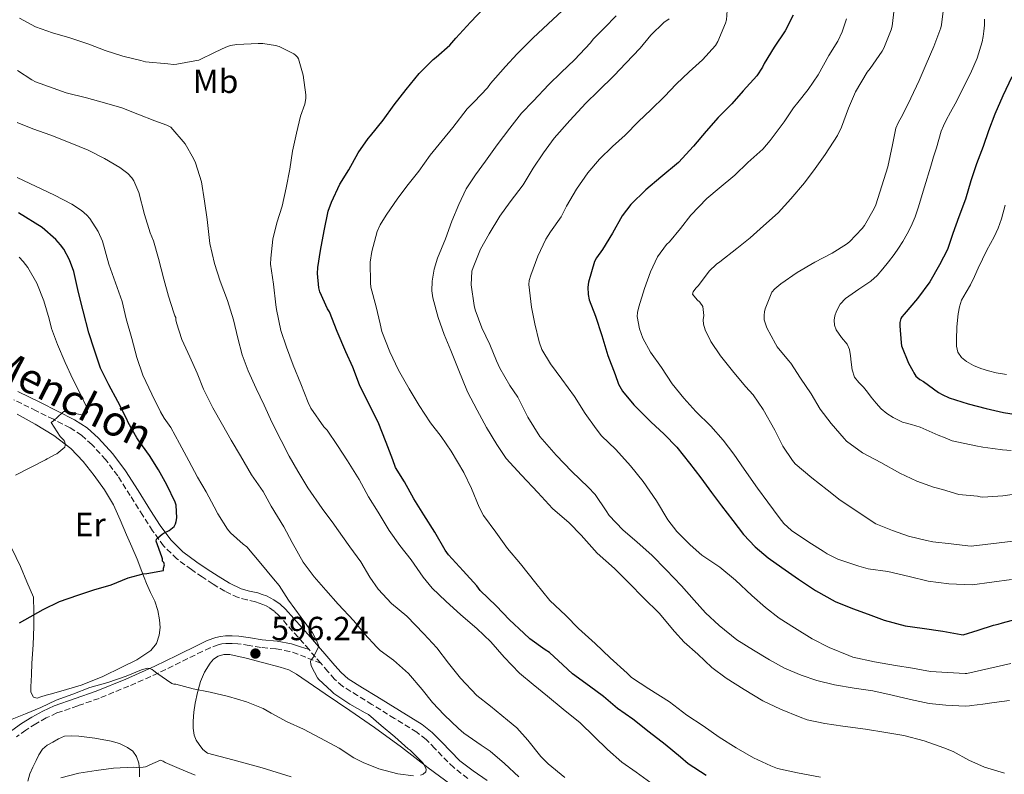
# Model space of a CAD drawing. Units: metres. Extents: x 556413 to 559872, y 4712468 to 4714810.
# Drawn here: x 557590 to 557885, y 4712926 to 4713152 of the extents above; entities that cross this region are included whole.
import ezdxf
from ezdxf.enums import TextEntityAlignment as Align

# ---------------------------------------------------------------- set-up
doc = ezdxf.new("R2010")
doc.units = ezdxf.units.M
doc.header["$MEASUREMENT"] = 0
doc.linetypes.add('DGN Style 3', pattern=[2.435891, 1.739922, -0.695969])
for name, color, linetype, lineweight in [('Camino', 7, 'DGN Style 3', 0), ('Cota de punto acotado terreno', 7, 'Continuous', 0), ('Curva de nivel directora', 30, 'Continuous', 30), ('Curva de nivel intermedia', 30, 'Continuous', 0), ('Etiqueta de uso rústico', 92, 'Continuous', 0), ('Línea de cambio de uso (parcela vista)', 92, 'Continuous', 0), ('Margen derecho', 7, 'Continuous', 0), ('Punto acotado terreno (símbolo)', 7, 'Continuous', 0)]:
    doc.layers.add(name, color=color, linetype=linetype, lineweight=lineweight)
doc.styles.add('Style-Arial', font='arial.ttf')

# ---------------------------------------------------------------- blocks, each defined once
blk = doc.blocks.new('5PATER')
at = {"layer": 'Punto acotado terreno (símbolo)', "linetype": 'Continuous', "lineweight": 0}
h = blk.add_hatch(color=51, dxfattribs=at)
edge = h.paths.add_edge_path()
edge.add_ellipse((0, 0), major_axis=(-0.11, -0.111), ratio=0.999422, start_angle=0, end_angle=360)

msp = doc.modelspace()

# ---------------------------------------------------------------- linework, layer by layer
at = {"layer": 'Camino', "color": 7, "linetype": 'DGN Style 3', "lineweight": 0, "extrusion": (-0.012198, 0.01399, 0.999828), "elevation": 59727.56, "flags": 128}
msp.add_lwpolyline([(557645.99, 4712584.88), (557642.45, 4712588.94)], dxfattribs=at)
at = {"layer": 'Camino', "color": 7, "linetype": 'DGN Style 3', "lineweight": 0}
for points in [[(557676.69, 4712963.33, 594.87), (557675.01, 4712965.25, 595.02), (557667.66, 4712973.55, 595.66), (557666.26, 4712974.82, 595.79), (557664.69, 4712975.93, 595.95), (557663.82, 4712976.43, 596.12), (557662.87, 4712976.86, 596.3), (557661.72, 4712977.29, 596.45), (557660.59, 4712977.66, 596.59), (557658.17, 4712978.22, 596.87), (557655.41, 4712978.95, 597.15), (557651.48, 4712980.84, 597.66), (557647.93, 4712982.99, 598.14), (557644.66, 4712985.11, 598.44), (557641.45, 4712987.32, 598.69), (557637.09, 4712990.53, 598.98), (557633.1, 4712994.42, 599.31), (557629.8, 4712998.99, 599.81), (557626.85, 4713003.51, 600.35), (557623.08, 4713009.51, 600.98), (557619.35, 4713015.39, 601.61), (557615.72, 4713020.28, 602.45), (557611.62, 4713024.78, 603.31), (557608.51, 4713027.58, 603.7), (557605.04, 4713029.83, 604.11), (557600.05, 4713032.36, 604.73), (557594.91, 4713034.9, 605.36), (557588.2, 4713038.22, 606.19)], [(557680.23, 4712959.27, 594.97), (557673.36, 4712962.01, 595.28), (557670.91, 4712962.82, 595.69), (557666.78, 4712963.55, 596.17), (557662.29, 4712963.96, 596.39), (557658.73, 4712964.57, 596.44), (557655.39, 4712965.12, 596.39), (557653.62, 4712965.21, 596.33), (557651.75, 4712965.13, 596.26), (557650.52, 4712965.03, 596.24), (557649.44, 4712964.8, 596.2), (557647.09, 4712963.9, 596.03), (557644.7, 4712962.81, 595.85), (557638.12, 4712959.54, 595.42), (557631.45, 4712956.28, 595.03), (557622.65, 4712952.41, 594.63), (557613.74, 4712948.73, 594.31), (557607.35, 4712946.51, 594.11), (557601.12, 4712944.35, 593.94), (557597.89, 4712942.85, 593.88), (557594.74, 4712941.08, 593.83), (557591.8, 4712939.25, 593.64), (557589.02, 4712937.24, 593.48)], [(557724.27, 4712924.72, 592.42), (557720.05, 4712927.98, 592.57), (557714.37, 4712933.73, 592.73), (557711.77, 4712936.43, 592.81), (557708.98, 4712938.61, 592.93), (557702.33, 4712942.72, 593.28), (557695.56, 4712946.9, 593.65), (557691.26, 4712949.56, 593.84), (557686.75, 4712952.34, 594.06), (557684.33, 4712954.51, 594.22), (557682.37, 4712956.81, 594.38), (557680.23, 4712959.27, 594.97)]]:
    msp.add_polyline3d(points, dxfattribs=at)
at = {"layer": 'Curva de nivel directora', "color": 30, "linetype": 'Continuous', "lineweight": 30, "flags": 128}
for points, elevation in [([(557752.81, 4712958.77), (557748.76, 4712962.43), (557747.45, 4712963.31), (557742.89, 4712966.54), (557741.05, 4712968.26), (557736.81, 4712972.3), (557732.82, 4712976.5), (557728.01, 4712981.09), (557726.95, 4712982.42), (557722.9, 4712986.99), (557718.47, 4712991.71), (557717.53, 4712993.18), (557714.41, 4712998.53), (557711.08, 4713003.78), (557708.1, 4713008.5), (557705.29, 4713013.58), (557702.63, 4713017.9), (557701.77, 4713020.19), (557699.78, 4713025.46), (557697.37, 4713031.49), (557694.94, 4713036.38), (557691.86, 4713042.69), (557689.85, 4713047.95), (557687.7, 4713052.61), (557685.08, 4713058.67), (557682.81, 4713064.54), (557682.27, 4713065.46), (557679.96, 4713070.59), (557679.64, 4713071.82), (557679.18, 4713076.05), (557679.31, 4713077.89), (557680.17, 4713082.98), (557681.18, 4713088.88), (557682.46, 4713094.78), (557683.42, 4713097.41), (557685.96, 4713102.82), (557688.57, 4713107.17), (557691.4, 4713112.26), (557694.38, 4713116.54), (557695.15, 4713117.28), (557698.94, 4713121.98), (557702.22, 4713126.62), (557705.83, 4713131.17), (557709.66, 4713135.97), (557713.9, 4713140.22), (557714.81, 4713140.9), (557718.91, 4713144.54), (557720.7, 4713146.59), (557725.13, 4713151.39), (557729.11, 4713155.54)], 575), ([(557821.86, 4713153.51), (557819.41, 4713148.84), (557816.1, 4713143.89), (557813.16, 4713139), (557812.6, 4713137.86), (557810.9, 4713135.35), (557806.88, 4713130.79), (557803.43, 4713126.89), (557799.32, 4713122.79), (557795.78, 4713118.74), (557791.96, 4713114.23), (557787.44, 4713109.3), (557782.1, 4713104.95), (557777.67, 4713101.16), (557773.17, 4713096.76), (557770.55, 4713093.35), (557767.7, 4713088.18), (557764.66, 4713083.21), (557762.85, 4713080.74), (557762.28, 4713079.67), (557760.5, 4713073.42), (557760.24, 4713071.93), (557760.32, 4713069.78), (557760.66, 4713068.15), (557762.58, 4713063.3), (557764.45, 4713057.51), (557766.26, 4713051.51), (557768.42, 4713045.8), (557769.47, 4713042.93), (557770.63, 4713040.81), (557774.07, 4713036.69), (557779.12, 4713031.61), (557783.17, 4713027.88), (557786.99, 4713023.99), (557790.75, 4713019.22), (557794.11, 4713014.79), (557797.35, 4713010.42), (557800.34, 4713006.41), (557803.71, 4713002.04), (557806.96, 4712997.89), (557810.47, 4712994.15), (557814.29, 4712990.84), (557818.39, 4712987.91), (557823.38, 4712984.47), (557828.56, 4712981.06), (557834.45, 4712977.73), (557839.59, 4712975.65), (557844.32, 4712973.94), (557849.12, 4712972.15), (557855.41, 4712970.52), (557860.45, 4712969.73), (557866.69, 4712968.87), (557872.23, 4712967.86), (557872.77, 4712967.73), (557877.31, 4712969.21), (557881.86, 4712970.63), (557883.23, 4712971), (557884.61, 4712971.35), (557894.65, 4712974.05)], 550), ([(557887.34, 4713135.04), (557884.71, 4713129.34), (557882.28, 4713123.82), (557880.39, 4713118.86), (557878.73, 4713114.14), (557876.78, 4713108.94), (557875.07, 4713103.84), (557873.47, 4713098.35), (557871.47, 4713093.09), (557869.71, 4713088.03), (557868.04, 4713083.29), (557865.72, 4713078.65), (557862.76, 4713073.58), (557859.08, 4713068.57), (557855.11, 4713063.85), (557854.39, 4713063.12), (557854.09, 4713062.61), (557853.83, 4713061.36), (557853.79, 4713060.35), (557854.23, 4713055.28), (557854.28, 4713054.38), (557856.38, 4713049.15), (557857.74, 4713046.94), (557858.01, 4713046.27), (557858.6, 4713045.34), (557859.82, 4713044.32), (557860.92, 4713043.71), (557865.42, 4713040.45), (557866.44, 4713039.77), (557868.6, 4713038.77), (557874.3, 4713036.97), (557879.72, 4713035.58), (557884.9, 4713034.45), (557890.52, 4713033.55)], 525), ([(557614.15, 4713047.71), (557613.94, 4713048.29), (557612.3, 4713053.38), (557610.71, 4713058.32), (557608.99, 4713064.91), (557607.58, 4713070.38), (557606.14, 4713076.69), (557604.86, 4713080.19), (557603.16, 4713083.36), (557602.23, 4713084.66), (557600.76, 4713086.23), (557596.71, 4713089.81), (557589.61, 4713094.23)], 600), ([(557589.93, 4712971.36), (557591.5, 4712972.31), (557597, 4712975.35), (557601.91, 4712977.75), (557607.38, 4712979.7), (557612.22, 4712981.23), (557617.35, 4712982.72), (557622.47, 4712984.83), (557626.95, 4712986.05), (557628.04, 4712986.18), (557633.03, 4712987.1), (557633.1, 4712987.76), (557633.35, 4712988.78), (557633.14, 4712989.42), (557632.73, 4712989.86), (557632.78, 4712990.56), (557632.58, 4712991.15), (557630.87, 4712995.89), (557630.94, 4712996.4), (557631.35, 4712996.86), (557632.63, 4712997.95), (557633.26, 4712998.35), (557634.73, 4712999.04), (557636.28, 4713000.21), (557636.7, 4713001.04), (557636.9, 4713001.73), (557637.03, 4713002.85), (557636.82, 4713006.59), (557636.52, 4713007.52), (557634.09, 4713012.75), (557631.54, 4713017.25), (557628.87, 4713021.5), (557625.42, 4713026.22), (557625.1, 4713026.82), (557622.46, 4713031.41), (557621.99, 4713032.62), (557619.37, 4713037.74), (557616.71, 4713042.74), (557614.15, 4713047.71)], 600), ([(557795.78, 4712925.65), (557790.39, 4712929.09), (557788.01, 4712931.07), (557783.45, 4712934.94), (557778.63, 4712938.62), (557773.75, 4712942.45), (557769.16, 4712945.66), (557764.95, 4712949.34), (557760.74, 4712952.43), (557755.64, 4712956.11), (557752.81, 4712958.77)], 575)]:
    msp.add_lwpolyline(points, dxfattribs=dict(at, elevation=elevation))
at = {"layer": 'Curva de nivel intermedia', "color": 30, "linetype": 'Continuous', "lineweight": 0, "flags": 128}
for points, elevation in [([(557752.55, 4713154.74), (557748.42, 4713150.89), (557743.8, 4713146.6), (557739.12, 4713141.93), (557735.6, 4713138.1), (557731.11, 4713132.97), (557730.23, 4713131.75), (557726.16, 4713127.5), (557724.13, 4713125.46), (557719.78, 4713119.85), (557716.55, 4713115.96), (557713.04, 4713111.58), (557709.59, 4713106.7), (557706.37, 4713102.7), (557703.3, 4713098.65), (557699.81, 4713093.56), (557698, 4713090.65), (557697.11, 4713088.7), (557695.48, 4713082.68), (557695.06, 4713079.46), (557695.12, 4713073.27), (557695.22, 4713072.01), (557696.79, 4713066.04), (557697.97, 4713060.97), (557698.5, 4713058.66), (557700.88, 4713052.58), (557703.47, 4713047.14), (557706.74, 4713041.51), (557709.75, 4713036.46), (557713.14, 4713031.34), (557716.34, 4713027.21), (557719.31, 4713022.81), (557723.07, 4713016.42), (557725.35, 4713011.66), (557727.67, 4713006.06), (557729.01, 4713003.53), (557732.72, 4712998.55), (557736.21, 4712993.61), (557740.08, 4712989.08), (557744.64, 4712983.27), (557748.85, 4712978.1), (557753.65, 4712973.56), (557757.43, 4712969.64), (557762.45, 4712965.14), (557766.93, 4712960.89), (557772.05, 4712956.25), (557773.39, 4712955.03), (557778.58, 4712951.64), (557784.74, 4712947.67), (557789.92, 4712943.72), (557794.85, 4712940.47), (557799.65, 4712937.14), (557804.77, 4712933.91), (557809.95, 4712930.9), (557815.14, 4712928.49), (557817.12, 4712927.75), (557823.12, 4712926.44), (557830, 4712925.16)], 570), ([(557802.15, 4713156.31), (557801.8, 4713152.04), (557801.57, 4713151.05), (557799.24, 4713145.57), (557798.56, 4713144.44), (557794.66, 4713140.15), (557790.69, 4713136.49), (557786.79, 4713132.81), (557783.28, 4713129.08), (557779.17, 4713125.09), (557775.48, 4713121.59), (557771.48, 4713117.56), (557767.7, 4713114.15), (557763.81, 4713110.29), (557760.31, 4713106.2), (557756.9, 4713101.32), (557753.86, 4713096.2), (557752.24, 4713093.08), (557749.12, 4713088.58), (557747.67, 4713086.31), (557745.27, 4713081.26), (557743.16, 4713075.61), (557742.71, 4713073.93), (557742.56, 4713072.76), (557743.36, 4713065.99), (557744.36, 4713061), (557745.67, 4713055.59), (557746.48, 4713053.32), (557749.11, 4713049.02), (557752.48, 4713044.36), (557756.29, 4713039.19), (557759.49, 4713034.06), (557762.72, 4713029.53), (557764.4, 4713027.43), (557768.67, 4713023.29), (557773.01, 4713018.41), (557776.88, 4713013.77)], 555), ([(557852.13, 4713155.27), (557851.46, 4713150.2), (557851.19, 4713149.05), (557848.98, 4713143.64), (557848.48, 4713142.66), (557844.87, 4713137.46), (557844, 4713136.39), (557840.48, 4713130.52), (557838.4, 4713125.59), (557836.26, 4713119.88), (557835.11, 4713117.46), (557831.41, 4713111.72), (557828.4, 4713107.57), (557825.19, 4713103.21), (557821.12, 4713098.44), (557817.28, 4713094.2), (557812.95, 4713090.36), (557808.88, 4713086.74), (557804.9, 4713083.59), (557799.86, 4713079.56), (557798.84, 4713078.82), (557796.68, 4713076.79), (557793.4, 4713072.47), (557792.63, 4713071.67), (557791.81, 4713070.57), (557791.67, 4713069.86), (557793.01, 4713068.21), (557793.83, 4713067.51), (557794.76, 4713066.2), (557795.04, 4713063.43), (557794.88, 4713062.18), (557794.9, 4713060.92), (557795.41, 4713059.17), (557797.17, 4713055.65), (557800.07, 4713051.37), (557803.67, 4713046.85), (557807.54, 4713042.17), (557809.78, 4713039.72), (557812.8, 4713035.32), (557816.29, 4713029.13), (557818.71, 4713024.28), (557821.6, 4713020.02), (557822.42, 4713019), (557827.43, 4713014.84), (557831.99, 4713011.19), (557835.95, 4713008.09), (557840.26, 4713005.25), (557844.87, 4713002.1), (557846.61, 4713001.09), (557851.62, 4712999.03)], 540), ([(557866.96, 4713156.31), (557866.26, 4713150.58), (557866.12, 4713149.67), (557864.02, 4713144.07), (557861.68, 4713138.85), (557859.6, 4713133.88), (557857.09, 4713128.61), (557854.69, 4713123.7), (557853.27, 4713121.19), (557852.64, 4713119.67), (557851.57, 4713114.65), (557850.16, 4713108.07), (557848.36, 4713102.37), (557846.61, 4713096.66), (557846.15, 4713095.54), (557843.16, 4713090.45), (557842.48, 4713089.54), (557838.66, 4713085.53), (557837.83, 4713084.84), (557833.51, 4713082.17), (557828.28, 4713079.49), (557823.03, 4713076.41), (557818.1, 4713072.92), (557816.29, 4713071.48), (557815.43, 4713070.52), (557813.44, 4713065.49), (557813.2, 4713064.53), (557813.09, 4713063.59), (557813.17, 4713062.17), (557813.97, 4713059.78), (557816.48, 4713055.01), (557817.03, 4713054.04), (557820.43, 4713049.96), (557821.09, 4713049.22), (557823.99, 4713044.66), (557827.17, 4713040.05), (557829.92, 4713035.43), (557833.2, 4713031.14), (557837.07, 4713026.63), (557837.79, 4713025.86), (557842.63, 4713022.36), (557848.11, 4713019.43), (557853.84, 4713016.2), (557858.87, 4713013.86), (557863.91, 4713011.99), (557866.61, 4713011.29), (557871.52, 4713009.84), (557877.04, 4713009.32), (557877.92, 4713009.15), (557878.68, 4713009.05), (557884.64, 4713009.47), (557889.7, 4713010.12)], 535), ([(557674.11, 4713123.2), (557675.42, 4713126.78), (557675.74, 4713128.54), (557675.72, 4713129.63), (557674.92, 4713135.49), (557673.53, 4713140.43), (557673.21, 4713140.86), (557672.6, 4713141.5), (557672.09, 4713141.86), (557667.74, 4713144.06), (557666.59, 4713144.42), (557662.84, 4713145.01), (557661.4, 4713144.96), (557655.08, 4713144.72), (557653.19, 4713144.37), (557651.75, 4713143.9), (557648.57, 4713142.37), (557643.61, 4713140.03), (557642.41, 4713139.79), (557637.1, 4713138.8), (557636.03, 4713138.74), (557634.33, 4713138.9), (557627.69, 4713139.55), (557626.3, 4713139.87), (557620.86, 4713141.17), (557615.56, 4713142.94), (557610.7, 4713144.83), (557605.02, 4713146.66), (557599.82, 4713148.18), (557594.73, 4713150.02), (557589.93, 4713152.56)], 580), ([(557768.76, 4713153.29), (557765.24, 4713149.65), (557761.89, 4713146.33), (557761.11, 4713145.24), (557756.29, 4713140.12), (557752.28, 4713136.26), (557748.53, 4713132.7), (557743.84, 4713127.75), (557740.34, 4713124.12), (557736.84, 4713119.67), (557733.08, 4713114.63), (557729.57, 4713109.7), (557726.61, 4713105.62), (557723.84, 4713101.4), (557721.59, 4713096.78), (557719.46, 4713091.74), (557717.57, 4713086.5), (557715.24, 4713080.68), (557714.2, 4713077.38), (557713.57, 4713073.77), (557713.52, 4713070.89), (557713.76, 4713068.78), (557715.35, 4713062.86), (557717.2, 4713057.83), (557719.23, 4713053.02), (557721.36, 4713047.54), (557724.24, 4713040.63), (557727.11, 4713035.14), (557729.86, 4713029.91), (557732.95, 4713024.82), (557735.81, 4713020.65), (557740.43, 4713015.62), (557745.3, 4713010.47), (557749.67, 4713005.62), (557754.64, 4713001.3), (557758.26, 4712997.61), (557763.04, 4712992.25), (557768.24, 4712987.62), (557772.69, 4712983.21), (557776.98, 4712978.82), (557781.62, 4712974.31), (557786.27, 4712968.82), (557789.17, 4712965.54), (557793.25, 4712961.96), (557797.44, 4712957.99)], 565), ([(557784.69, 4713152.42), (557783.04, 4713151.3), (557779.11, 4713147.51), (557775.91, 4713143.59), (557771.68, 4713139.08), (557768.2, 4713135.37), (557763.35, 4713130.69), (557759.7, 4713127.11), (557754.85, 4713121.9), (557750.2, 4713116.58), (557747.01, 4713112.2), (557743.92, 4713107.64), (557740.85, 4713102.68), (557737.03, 4713097.59), (557733.89, 4713093.22), (557730.64, 4713087.96), (557728.13, 4713083.38), (557725.89, 4713077.9), (557725.48, 4713076.79), (557725.25, 4713072.71), (557726.24, 4713066.49), (557726.5, 4713065.18), (557728.48, 4713059.8), (557730.84, 4713054.79), (557732.88, 4713049.93), (557733.84, 4713047.69), (557736.93, 4713042.52), (557739.25, 4713039.02), (557742.23, 4713033.03), (557745.89, 4713027.22), (557750.79, 4713021.64)], 560), ([(557887.28, 4712984.33), (557881.37, 4712983.52), (557875.46, 4712982.71), (557868.47, 4712983.01), (557862.29, 4712983.88), (557856.59, 4712985.3), (557850.15, 4712986.71), (557844.35, 4712987.56), (557841.54, 4712988.34), (557835.23, 4712990.45), (557831.99, 4712992.09), (557830.82, 4712992.87), (557826.48, 4712995.51), (557821.3, 4712999.09), (557819.07, 4713001.17), (557817.6, 4713002.98), (557814.23, 4713007.54), (557811.17, 4713011.7), (557807.17, 4713017.46), (557803.99, 4713021.94), (557800.83, 4713026.07), (557797.14, 4713030.29), (557792.67, 4713034.74), (557789.03, 4713038.69), (557785.51, 4713043.03), (557782.31, 4713047.93), (557779.01, 4713052.52), (557776.76, 4713056.66), (557775.73, 4713059.46), (557775.01, 4713063.17), (557775.12, 4713064.37), (557775.57, 4713066.12), (557777.24, 4713071.53), (557779.01, 4713076.55), (557781.19, 4713081.09), (557783.84, 4713084.74), (557784.74, 4713085.57), (557788.05, 4713089.53), (557791.19, 4713093.51), (557795.97, 4713098.58), (557799.65, 4713101.62), (557804.29, 4713105.54), (557808.23, 4713109.29), (557812.72, 4713113.35), (557814.95, 4713115.93), (557819.09, 4713121.51), (557821.88, 4713125.73), (557823.2, 4713127.29), (557826.34, 4713131.21), (557829.36, 4713135.59), (557832.52, 4713141.43), (557835.24, 4713145.72), (557836.53, 4713148.45), (557837.83, 4713152.42)], 545), ([(557879.22, 4713152.25), (557879.13, 4713150.45), (557878.97, 4713148.65), (557878.81, 4713147.06), (557878.52, 4713145.48), (557876.93, 4713140.63), (557874.95, 4713135.97), (557870.36, 4713126.91), (557869, 4713124.46), (557867.67, 4713122.01), (557866.88, 4713120.37), (557866.23, 4713118.68), (557865.49, 4713116.23), (557864.76, 4713113.77), (557863.91, 4713111.02), (557863.06, 4713108.27), (557861.19, 4713102.01), (557859.32, 4713095.75), (557858.35, 4713093), (557857.21, 4713090.3), (557856.04, 4713087.94), (557854.71, 4713085.66), (557853.42, 4713083.67)], 530), ([(557753.4, 4712925.04), (557748.36, 4712929.09), (557746.2, 4712931.31), (557742.31, 4712936.16), (557738.94, 4712939.9), (557736.22, 4712942.19), (557731.1, 4712946.35), (557727.03, 4712949.6), (557722.07, 4712954.77), (557718.54, 4712959.25), (557714.98, 4712963.86), (557711.14, 4712968.1), (557705.96, 4712973.39), (557701.4, 4712977.2), (557697.45, 4712981.46), (557694.92, 4712985.1), (557692.18, 4712989.66), (557688.94, 4712994.1), (557685.03, 4712999.62), (557684.12, 4713000.94), (557680.63, 4713005.6), (557676.31, 4713011.79), (557673.29, 4713016.86), (557670.78, 4713021.36), (557668.38, 4713026.02), (557665.59, 4713031.3), (557663.24, 4713036.64), (557660.86, 4713041.6), (557658.46, 4713046.86), (557656.6, 4713051.68), (557655.37, 4713056.64), (557654.06, 4713062.13), (557652.25, 4713067.98), (557650.04, 4713073.76), (557648.38, 4713079.1), (557646.91, 4713085.1), (557646.19, 4713092.27), (557645.39, 4713097.7), (557644.41, 4713103.58), (557642.68, 4713109.22), (557642.06, 4713110.5), (557639.56, 4713114.93), (557635.29, 4713119.89), (557634.09, 4713120.51), (557630.49, 4713121.81), (557625.32, 4713123.86), (557620.54, 4713125.71), (557615.37, 4713127.22), (557609.99, 4713128.69), (557603.93, 4713130.19), (557594.73, 4713133.47), (557593.56, 4713134.15), (557589.29, 4713136.88)], 585), ([(557779.18, 4712923.37), (557774.73, 4712926.59), (557770.5, 4712929.57), (557766.18, 4712933.44), (557762.12, 4712937.3), (557758.01, 4712941.41), (557752.86, 4712945.52), (557748.14, 4712949.41), (557743.85, 4712952.85), (557739.82, 4712956.26), (557735.21, 4712961.06), (557731.21, 4712965.7), (557726.97, 4712969.66), (557722.18, 4712973.79), (557717.72, 4712977.89), (557713.64, 4712981.76), (557710.94, 4712985.1), (557707.34, 4712990.27), (557703.88, 4712994.59), (557700.71, 4712999.09), (557697.46, 4713004.51), (557694.49, 4713009.09), (557691.69, 4713014.32), (557688.2, 4713019.9), (557685.27, 4713024.54), (557682.1, 4713029.09), (557681.13, 4713030.16), (557677.22, 4713035.7), (557676.42, 4713037.38), (557674.23, 4713042.96), (557671.91, 4713048.64), (557669.93, 4713053.98), (557668.28, 4713058.98), (557666.89, 4713065.26), (557666.76, 4713066.67), (557666.03, 4713072.86), (557665.18, 4713078.88), (557665.26, 4713080.69), (557665.88, 4713086.34), (557667, 4713091.28), (557668.68, 4713096.26), (557669.87, 4713101.71), (557670.95, 4713107.34), (557671.72, 4713112.74), (557672.92, 4713118.11), (557674.11, 4713123.2)], 580), ([(557636.79, 4713062.83), (557636.49, 4713063.36), (557636.12, 4713064.29), (557634.6, 4713069.28), (557633.13, 4713074.38), (557631.55, 4713080.58), (557630.09, 4713085.84), (557629.05, 4713088.27), (557627.39, 4713093.7), (557625.69, 4713100.34), (557624.2, 4713103.82), (557623.53, 4713104.78), (557622.36, 4713106.05), (557620.01, 4713107.87), (557615.4, 4713110.54), (557610.51, 4713113.02), (557605.07, 4713115.23), (557599.26, 4713117.49), (557593.91, 4713119.47), (557589.23, 4713121.35)], 590), ([(557711.78, 4712927.44), (557711.64, 4712928.05), (557710.98, 4712929.1), (557710.58, 4712929.57), (557707.02, 4712933.18), (557706.41, 4712933.65), (557702.36, 4712937.18), (557698.31, 4712940.64), (557694.49, 4712943.92), (557693.5, 4712944.43), (557688.89, 4712947.02), (557684.14, 4712950.19), (557683.38, 4712950.85), (557679.62, 4712954.37), (557679.26, 4712954.88), (557677.45, 4712958.24), (557677.21, 4712958.98), (557677.11, 4712959.76), (557677.34, 4712960.26), (557677.96, 4712961.01), (557679.61, 4712964.32), (557679.46, 4712964.86), (557678.87, 4712966.3), (557677.7, 4712968.37), (557674.28, 4712973.01), (557670.52, 4712978.13), (557667.74, 4712982.53), (557666.01, 4712984.56), (557662.25, 4712989.18), (557658.04, 4712994.16), (557656.98, 4712994.91), (557653.1, 4712998.34), (557652.2, 4712999.46), (557649.35, 4713004.05), (557648.28, 4713006.11), (557645.86, 4713010.62), (557643.27, 4713015.06), (557640.63, 4713019.97), (557637.85, 4713025.07), (557635.26, 4713029.92), (557633.22, 4713032.74), (557632.2, 4713034.64), (557629.59, 4713039.9), (557626.87, 4713045.6), (557625.03, 4713050.94), (557623.58, 4713056.62), (557621.91, 4713062.43), (557620.65, 4713067.66), (557618.68, 4713073.25), (557616.7, 4713078.88), (557614.79, 4713085.71), (557613.5, 4713088.64), (557611, 4713092.53), (557610.07, 4713093.57), (557608.46, 4713094.94), (557605.56, 4713096.83), (557600.39, 4713099.59), (557589.21, 4713104.88)], 595), ([(557885.36, 4713096.55), (557884.28, 4713092.41), (557883.28, 4713089.67), (557882.05, 4713087.03), (557880.97, 4713085.04), (557879.91, 4713083.05), (557878.6, 4713080.35), (557877.3, 4713077.64), (557876.14, 4713075.17), (557874.98, 4713072.7), (557873.64, 4713070.43), (557872.31, 4713068.12), (557871.64, 4713066.07), (557871.29, 4713063.95), (557870.93, 4713060.05), (557870.79, 4713056.15), (557870.82, 4713054.29), (557871.22, 4713052.44), (557872.27, 4713050.89), (557873.78, 4713049.74), (557875.88, 4713048.54), (557878.07, 4713047.61), (557880.36, 4713046.87), (557882.69, 4713046.3), (557885.79, 4713045.78)], 520), ([(557606.46, 4713034.34), (557607.11, 4713034.03), (557608.71, 4713033.7), (557609.77, 4713033.87), (557610.31, 4713034.48), (557610.22, 4713035.33), (557609.96, 4713036.11), (557608.26, 4713039.71), (557605.9, 4713044.4), (557603.54, 4713049.43), (557601.27, 4713054.79), (557599.45, 4713059.62), (557598.81, 4713062.48), (557597.21, 4713067.92), (557595.13, 4713073.15), (557592.41, 4713077.84), (557591.02, 4713079.63), (557589.79, 4713080.96)], 605), ([(557853.42, 4713083.67), (557852.05, 4713081.74), (557850.41, 4713079.58), (557848.69, 4713077.48), (557846.99, 4713075.49), (557845.06, 4713073.74), (557843.29, 4713072.53), (557841.51, 4713071.35), (557839.49, 4713069.98), (557837.49, 4713068.57), (557835.94, 4713066.88), (557834.79, 4713064.76), (557834.27, 4713063.4), (557834.07, 4713062.03), (557834.24, 4713060.59), (557834.73, 4713059.16), (557836.26, 4713056.9), (557837.99, 4713054.84), (557838.71, 4713053.27), (557838.96, 4713051.39), (557839.17, 4713049.5), (557839.49, 4713047.18), (557840.23, 4713044.95), (557841.52, 4713043.39), (557842.9, 4713041.95), (557844.06, 4713040.47), (557845.22, 4713039), (557846.69, 4713037.21), (557848.24, 4713035.47), (557849.9, 4713034.08), (557851.76, 4713032.94), (557853.18, 4713032.18), (557854.64, 4713031.55), (557857.29, 4713030.81), (557859.91, 4713030.01), (557862.6, 4713028.83), (557865.28, 4713027.66), (557867.37, 4713026.77), (557869.46, 4713025.88), (557876.6, 4713024.38), (557878.69, 4713024.06), (557881.63, 4713023.63), (557884.58, 4713023.24), (557887.22, 4713023.05)], 530), ([(557739.62, 4712925.25), (557735.24, 4712929.22), (557731, 4712932.9), (557728.28, 4712934.7), (557723.11, 4712938.26), (557721.54, 4712939.7), (557717.21, 4712943.84), (557713.74, 4712947.5), (557710.57, 4712951.41), (557706.5, 4712956.22), (557702.04, 4712960.14), (557697.98, 4712963.12), (557696.98, 4712964.08), (557693.27, 4712968.05), (557690.15, 4712971.98), (557685.42, 4712976.99), (557681.74, 4712981.18), (557678.25, 4712985.18), (557674.97, 4712989.54), (557671.59, 4712995.41), (557669.1, 4713000.18), (557665.38, 4713006.37), (557662.92, 4713010.72), (557659.46, 4713015.76), (557656.14, 4713021.38), (557653.37, 4713026.08), (557650.71, 4713030.75), (557647.88, 4713035.76), (557645.1, 4713041.41), (557643.13, 4713046.22), (557640.98, 4713051.1), (557638.6, 4713056.26), (557636.94, 4713061.31), (557636.79, 4713062.19), (557636.79, 4713062.83)], 590), ([(557588.68, 4713015.67), (557593.21, 4713017.94), (557597.72, 4713020.26), (557598.15, 4713020.56), (557600.6, 4713021.83), (557601.13, 4713022.02), (557603.45, 4713024.03), (557603.54, 4713024.58), (557603.54, 4713025.12), (557603.35, 4713025.79), (557603.05, 4713026.21), (557602.06, 4713027.22), (557599.37, 4713031.38), (557600.12, 4713031.92), (557602.71, 4713034.34), (557603.18, 4713034.67), (557603.88, 4713034.69), (557606.46, 4713034.34)], 605), ([(557750.79, 4713021.64), (557755.49, 4713016.76), (557760.4, 4713011.98), (557762.42, 4713009.8), (557765.78, 4713004.98), (557766.71, 4713003.5), (557770.79, 4712999.22), (557775.07, 4712995.51), (557779.44, 4712991.61), (557783.78, 4712987.27), (557788.37, 4712982.49), (557792.1, 4712978.21), (557795.57, 4712974.37), (557799.63, 4712970.55), (557804.91, 4712966.29), (557809.91, 4712963.17), (557814.77, 4712960.28), (557819.22, 4712957.77), (557824.23, 4712955.65), (557828.96, 4712954.04), (557834.24, 4712952.82), (557840.07, 4712951.8), (557845.75, 4712950.97), (557851.54, 4712949.65), (557857.01, 4712948.42), (557862.55, 4712947.22), (557867.62, 4712946.74), (557873.44, 4712946.44), (557874.67, 4712946.45), (557875.28, 4712946.55), (557878.69, 4712947.02), (557882.1, 4712947.48), (557886.71, 4712948.12)], 560), ([(557776.88, 4713013.77), (557780.85, 4713007.97), (557784.29, 4713002.25), (557786.93, 4712998.74), (557790.98, 4712994.74), (557794.47, 4712991.69), (557799.83, 4712988.05), (557804.55, 4712984.2), (557809.39, 4712979.53), (557813.54, 4712976.01), (557817.62, 4712972.73), (557822.26, 4712969.88), (557827.51, 4712966.6), (557832.66, 4712963.94), (557838.5, 4712961.54), (557839.68, 4712961.08), (557846.24, 4712959.69), (557852.45, 4712958.63), (557857.6, 4712957.77), (557863.01, 4712956.77), (557868.07, 4712956.44), (557873.36, 4712956.23), (557873.91, 4712956.23), (557880.51, 4712957.69), (557887.11, 4712959.15)], 555), ([(557851.62, 4712999.03), (557856.43, 4712997.35), (557861.84, 4712996.04), (557863.71, 4712995.62), (557869.23, 4712995.09), (557874.21, 4712994.45), (557875.15, 4712994.37), (557883.56, 4712995.34), (557891.97, 4712996.3)], 540), ([(557586.18, 4712941.92), (557591.67, 4712944.05), (557596.33, 4712946), (557600.89, 4712948.18), (557605.86, 4712950.03), (557611, 4712951.97), (557616.39, 4712953.52), (557621.82, 4712955.39), (557626.44, 4712957.33), (557628.31, 4712957.78), (557628.82, 4712957.73), (557629.64, 4712957.39), (557630.2, 4712957.01), (557631.05, 4712956.26), (557635.59, 4712953.23), (557636.17, 4712953.02), (557636.73, 4712952.94), (557641.94, 4712951.6), (557647, 4712950.58), (557652.58, 4712949.3), (557657.94, 4712947.73), (557662.89, 4712945.7), (557665.34, 4712944.3), (557670.18, 4712941.68), (557675.06, 4712939.47), (557680.09, 4712936.82), (557685.75, 4712933.81), (557690.1, 4712930.91), (557692.89, 4712929.52), (557697.62, 4712927.62), (557703.35, 4712926.1), (557708.01, 4712925.47)], 595), ([(557797.44, 4712957.99), (557801.76, 4712954.81), (557807.11, 4712951.38), (557812.71, 4712947.99), (557818.07, 4712945.54), (557823.94, 4712943.08), (557826.02, 4712942.29), (557831.28, 4712941.22), (557836.69, 4712940.45), (557843.49, 4712939.49), (557849.59, 4712938.47), (557855.04, 4712937.59), (557861.06, 4712936.01), (557866.96, 4712933.89), (557869.76, 4712932.85), (557874.5, 4712930.25), (557879.14, 4712928.15), (557885.22, 4712926.29)], 565), ([(557602.33, 4712924.95), (557607.64, 4712926.27), (557612.9, 4712927.14), (557618.1, 4712927.86), (557624.14, 4712928.1), (557624.92, 4712928.02), (557626.94, 4712928.1), (557627.7, 4712928.26), (557628.39, 4712928.5), (557629, 4712928.86), (557632.12, 4712930.24), (557632.97, 4712929.9), (557633.59, 4712929.5), (557637.8, 4712927.76), (557642.54, 4712925.73)], 590), ([(557710.09, 4712925.74), (557710.86, 4712926.03), (557711.69, 4712926.67), (557711.78, 4712927.44)], 595)]:
    msp.add_lwpolyline(points, dxfattribs=dict(at, elevation=elevation))
at = {"layer": 'Línea de cambio de uso (parcela vista)', "color": 92, "linetype": 'Continuous', "lineweight": 0}
for points in [[(557589.23, 4713033.92, 606.49), (557594.63, 4713030.91, 605.96), (557600.15, 4713027.51, 605.24), (557605.29, 4713023.6, 604.44), (557608.97, 4713019.74, 603.67), (557612.23, 4713015.5, 602.92), (557615.36, 4713011.22, 602.42), (557618.04, 4713006.7, 601.91), (557620.06, 4713002.25, 601.27), (557622.01, 4712997.79, 600.6), (557623.6, 4712994.1, 600.03), (557625.16, 4712990.41, 599.46), (557626.57, 4712986.77, 598.85), (557627.95, 4712983.11, 598.23), (557629.18, 4712980.51, 597.98), (557630.44, 4712977.9, 597.75), (557631.32, 4712975.1, 597.16), (557631.87, 4712972.23, 596.61), (557632.02, 4712969.99, 596.41), (557631.77, 4712967.72, 596.23), (557630.92, 4712965.17, 596.03), (557629.23, 4712963.05, 595.85), (557625.08, 4712960.33, 595.72), (557620.75, 4712958.17, 595.64), (557614.66, 4712955.17, 595.15), (557608.39, 4712952.65, 594.79), (557603.95, 4712951.38, 594.76), (557599.5, 4712950.14, 594.74), (557597.89, 4712949.66, 594.73), (557596.28, 4712949.18, 594.73), (557595.17, 4712948.83, 594.73)], [(557595.17, 4712948.83, 594.73), (557594.09, 4712949.12, 594.77), (557593.33, 4712950.62, 595), (557593.32, 4712952.19, 595.33), (557593.46, 4712955.74, 596.16), (557593.63, 4712959.31, 596.98), (557594.02, 4712964.79, 598.17), (557594.23, 4712970.3, 599.19), (557594.18, 4712974.66, 599.85), (557594.12, 4712979.02, 600.52), (557592.14, 4712983.64, 601.14), (557590.15, 4712988.27, 601.77), (557587.59, 4712993.66, 602.33)], [(557671.29, 4712925.24, 592.92), (557662.59, 4712927.91, 592.77), (557653.85, 4712930.36, 592.63), (557650.06, 4712931.31, 592.58), (557646.28, 4712932.35, 592.55), (557644.85, 4712933.4, 592.54), (557643.74, 4712934.92, 592.55), (557642.86, 4712936.24, 592.63), (557642.27, 4712937.67, 592.74), (557641.95, 4712939.8, 592.8), (557641.96, 4712941.93, 592.85), (557642.19, 4712944.6, 593.04), (557642.55, 4712947.26, 593.33), (557643.24, 4712950.53, 593.92), (557644.15, 4712953.74, 594.5), (557645.36, 4712956.6, 594.88), (557647.03, 4712959.31, 595.19), (557648.09, 4712960.51, 595.33), (557649.45, 4712961.39, 595.41), (557651.18, 4712961.9, 595.42), (557652.91, 4712961.85, 595.41), (557657.82, 4712960.78, 595.53), (557662.71, 4712959.45, 595.65), (557668.03, 4712958.09, 595.92), (557670.59, 4712957.24, 595.97), (557672.94, 4712955.99, 595.78), (557681.51, 4712950.12, 594.45), (557688.92, 4712945.07, 594.63), (557696.33, 4712940.03, 594.81), (557704.41, 4712934.07, 594.79), (557712.38, 4712927.95, 594.55), (557719.17, 4712922.9, 594.33)], [(557592.36, 4712923.95, 589.68), (557593.02, 4712926.09, 589.86), (557593.89, 4712928.11, 590.16), (557594.84, 4712930.08, 590.5), (557595.7, 4712931.85, 590.76), (557596.79, 4712933.53, 590.95), (557598.23, 4712934.69, 591.02), (557599.85, 4712935.6, 591.05), (557601.54, 4712936.6, 591.07), (557603.34, 4712937.36, 591.05), (557605.51, 4712937.55, 590.95), (557607.69, 4712937.36, 590.84), (557612.52, 4712936.79, 590.71), (557617.34, 4712935.95, 590.53), (557619.88, 4712935.19, 590.25), (557622.31, 4712934.01, 589.93), (557623.83, 4712932.88, 589.76), (557624.94, 4712931.34, 589.59), (557625.62, 4712929.34, 589.38), (557625.82, 4712927.31, 589.16), (557625.82, 4712925.18, 588.93)]]:
    msp.add_polyline3d(points, dxfattribs=at)
at = {"layer": 'Margen derecho', "color": 7, "linetype": 'Continuous', "lineweight": 0}
for points in [[(557730.09, 4712924.16, 592.22), (557725.9, 4712926.97, 592.42), (557721.9, 4712930.06, 592.57), (557716.36, 4712935.67, 592.73), (557713.64, 4712938.5, 592.81), (557710.57, 4712940.9, 592.93), (557703.79, 4712945.08, 593.28), (557697.02, 4712949.26, 593.65), (557692.72, 4712951.92, 593.84), (557688.42, 4712954.58, 594.06), (557686.32, 4712956.45, 594.22), (557684.47, 4712958.62, 594.38), (557677.1, 4712967.08, 595.02), (557669.64, 4712975.5, 595.66), (557668, 4712977, 595.79), (557666.18, 4712978.27, 595.95), (557665.08, 4712978.9, 596.12), (557663.93, 4712979.42, 596.3), (557662.64, 4712979.91, 596.45), (557661.34, 4712980.34, 596.59), (557658.84, 4712980.91, 596.87), (557656.38, 4712981.57, 597.15), (557652.81, 4712983.29, 597.66), (557649.4, 4712985.34, 598.14), (557646.2, 4712987.41, 598.44), (557643.06, 4712989.58, 598.69), (557638.89, 4712992.65, 598.98), (557635.21, 4712996.24, 599.31), (557632.09, 4713000.56, 599.81), (557629.19, 4713005.01, 600.35), (557625.43, 4713010.99, 600.98), (557621.64, 4713016.96, 601.61), (557617.87, 4713022.05, 602.45), (557613.58, 4713026.75, 603.31), (557610.2, 4713029.79, 603.7), (557606.42, 4713032.24, 604.11), (557601.29, 4713034.84, 604.73), (557596.14, 4713037.39, 605.36), (557589.42, 4713040.71, 606.19)], [(557587.61, 4712939.07, 593.48), (557590.51, 4712941.17, 593.64), (557593.56, 4712943.07, 593.83), (557596.84, 4712944.91, 593.88), (557600.25, 4712946.49, 593.94), (557606.59, 4712948.7, 594.11), (557612.92, 4712950.89, 594.31), (557621.74, 4712954.53, 594.63), (557630.47, 4712958.38, 595.03), (557637.1, 4712961.61, 595.42), (557643.71, 4712964.89, 595.85), (557646.2, 4712966.03, 596.03), (557648.78, 4712967.02, 596.2), (557650.18, 4712967.32, 596.24), (557651.61, 4712967.43, 596.26), (557653.63, 4712967.52, 596.33), (557655.64, 4712967.42, 596.39), (557659.12, 4712966.85, 596.44), (557662.59, 4712966.25, 596.39), (557667.09, 4712965.84, 596.17), (557671.48, 4712965.07, 595.69), (557674.09, 4712964.2, 595.28), (557676.69, 4712963.33, 594.87)]]:
    msp.add_polyline3d(points, dxfattribs=at)

# ---------------------------------------------------------------- block references
at = {"layer": 'Punto acotado terreno (símbolo)', "color": 7, "linetype": 'Continuous', "lineweight": 0, "xscale": 10, "yscale": 10, "zscale": 10}
msp.add_blockref('5PATER', (557660.61, 4712962.17, 596.24), dxfattribs=at)

# ---------------------------------------------------------------- texts
at = {"color": 7, "linetype": 'Continuous', "lineweight": 0, "style": 'Style-Arial'}
msp.add_text('Camino de Menchón', height=9, rotation=333.022, dxfattribs=at).set_placement((557574.51, 4713049.34, 609.94), align=Align.CENTER)
at = {"layer": 'Cota de punto acotado terreno', "color": 7, "linetype": 'Continuous', "lineweight": 0, "style": 'Style-Arial'}
msp.add_text('596.24', height=7, dxfattribs=at).set_placement((557665.38, 4712966.17, 596.24))
at = {"layer": 'Etiqueta de uso rústico', "color": 92, "linetype": 'Continuous', "lineweight": 0, "style": 'Style-Arial'}
for s, p in [('Mb', (557648.68, 4713133.67, 581.34)), ('Er', (557611.09, 4713000.84, 601.92))]:
    msp.add_text(s, height=7, dxfattribs=at).set_placement(p, align=Align.MIDDLE_CENTER)

doc.saveas('drawing.dxf')
